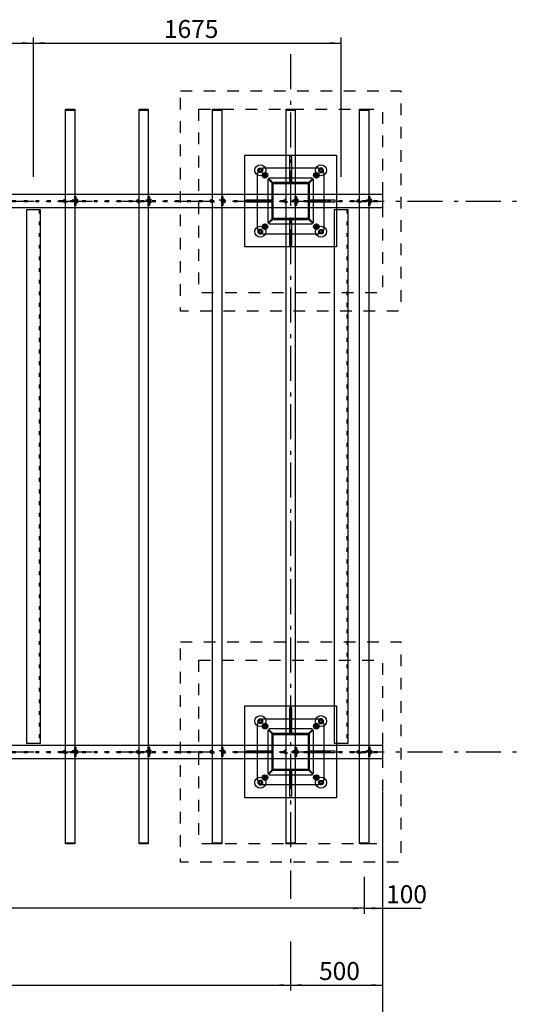
# Model space of a CAD drawing. Extents: x -1945 to 1955, y -1334 to 1416.
# Drawn here: x -741 to -289, y -854 to 39 of the extents above; entities that cross this region are included whole.
import ezdxf

# ---------------------------------------------------------------- set-up
doc = ezdxf.new("R2010")
doc.units = 0
doc.header["$LTSCALE"] = 25.4
for name, pattern in [('STYLE_05', [0.416565, 0.138855, -0.27771]), ('STYLE_06', [2.083282, 1.25, -0.416565, 0.138855, -0.277863]), ('STYLE_12', [0.833282, 0.416565, -0.416718])]:
    doc.linetypes.add(name, pattern=pattern)
doc.layers.add('IMPORTED', color=7, linetype='CONTINUOUS')
doc.styles.add('_______', font='txt', dxfattribs={"bigfont": 'ＭＳ ゴシック'})

msp = doc.modelspace()

# ---------------------------------------------------------------- linework, layer by layer
at = {"layer": 'IMPORTED', "color": 1, "linetype": 'CONTINUOUS'}
for p, q in [((-928.38, 18.15), (-728.38, 18.15)), ((-728.38, -103.12), (-728.38, 23.15)), ((-728.38, -103.12), (-728.38, 23.15)), ((-728.38, 18.15), (-449.21, 18.15)), ((-449.21, -103.12), (-449.21, 23.15)), ((-411.71, -661.45), (-411.71, -841.85)), ((-411.71, -661.45), (-411.71, -925.18)), ((-428.38, -738.53), (-428.38, -772.15)), ((-428.38, -767.15), (-1228.38, -767.15)), ((-428.38, -763.53), (-428.38, -772.15)), ((-428.38, -767.15), (-411.71, -767.15)), ((-411.71, -763.53), (-411.71, -772.15)), ((-411.71, -767.15), (-376.67, -767.15)), ((-495.05, -797.15), (-495.05, -841.85)), ((-495.05, -797.15), (-495.05, -841.85)), ((-1161.71, -836.85), (-495.05, -836.85)), ((-495.05, -836.85), (-411.71, -836.85))]:
    msp.add_line(p, q, dxfattribs=at)
at = {"layer": 'IMPORTED', "color": 17, "linetype": 'STYLE_06'}
for p, q in [((-495.05, 7.92), (-495.05, -758.52)), ((-1288.55, -125.2), (-288.55, -125.2)), ((-1288.55, -625.2), (-288.55, -625.2))]:
    msp.add_line(p, q, dxfattribs=at)
at = {"layer": 'IMPORTED', "color": 30, "linetype": 'CONTINUOUS'}
for p, q in [((-699.21, -42.7), (-690.88, -42.7)), ((-632.55, -42.7), (-624.21, -42.7)), ((-565.88, -42.7), (-557.55, -42.7)), ((-499.21, -42.7), (-490.88, -42.7)), ((-432.55, -42.7), (-424.21, -42.7)), ((-688.65, -124.43), (-689.61, -124.43)), ((-621.98, -124.43), (-622.95, -124.43)), ((-555.31, -124.43), (-556.28, -124.43)), ((-488.65, -124.43), (-489.61, -124.43)), ((-421.98, -124.43), (-422.95, -124.43)), ((-700.18, -125.2), (-699.58, -125.2)), ((-689.61, -125.97), (-688.65, -125.97)), ((-633.51, -125.2), (-632.92, -125.2)), ((-622.95, -125.97), (-621.98, -125.97)), ((-566.84, -125.2), (-566.25, -125.2)), ((-556.28, -125.97), (-555.31, -125.97)), ((-500.18, -125.2), (-499.58, -125.2)), ((-489.61, -125.97), (-488.65, -125.97)), ((-433.51, -125.2), (-432.92, -125.2)), ((-422.95, -125.97), (-421.98, -125.97)), ((-700.18, -625.2), (-699.58, -625.2)), ((-688.65, -624.43), (-689.61, -624.43)), ((-633.51, -625.2), (-632.92, -625.2)), ((-621.98, -624.43), (-622.95, -624.43)), ((-566.84, -625.2), (-566.25, -625.2)), ((-555.31, -624.43), (-556.28, -624.43)), ((-500.18, -625.2), (-499.58, -625.2)), ((-488.65, -624.43), (-489.61, -624.43)), ((-433.51, -625.2), (-432.92, -625.2)), ((-421.98, -624.43), (-422.95, -624.43)), ((-689.61, -625.97), (-688.65, -625.97)), ((-622.95, -625.97), (-621.98, -625.97)), ((-556.28, -625.97), (-555.31, -625.97)), ((-489.61, -625.97), (-488.65, -625.97)), ((-422.95, -625.97), (-421.98, -625.97)), ((-699.21, -707.7), (-690.88, -707.7)), ((-632.55, -707.7), (-624.21, -707.7)), ((-565.88, -707.7), (-557.55, -707.7)), ((-499.21, -707.7), (-490.88, -707.7)), ((-432.55, -707.7), (-424.21, -707.7))]:
    msp.add_line(p, q, dxfattribs=at)
at = {"layer": 'IMPORTED', "color": 30, "linetype": 'STYLE_05'}
for p, q in [((-1245.05, -124.78), (-411.71, -124.78)), ((-1245.05, -125.62), (-411.71, -125.62)), ((-723.21, -133.12), (-723.21, -617.28)), ((-444.05, -133.12), (-444.05, -617.28)), ((-1245.05, -624.78), (-411.71, -624.78)), ((-1245.05, -625.62), (-411.71, -625.62))]:
    msp.add_line(p, q, dxfattribs=at)
at = {"layer": 'IMPORTED', "color": 30, "linetype": 'STYLE_12', "flags": 128}
for points in [[(-595.05, -25.2), (-395.05, -25.2), (-395.05, -225.2), (-595.05, -225.2)], [(-578.38, -41.87), (-411.71, -41.87), (-411.71, -208.53), (-578.38, -208.53)], [(-595.05, -525.2), (-395.05, -525.2), (-395.05, -725.2), (-595.05, -725.2)], [(-578.38, -541.87), (-411.71, -541.87), (-411.71, -708.53), (-578.38, -708.53)]]:
    msp.add_lwpolyline(points, close=True, dxfattribs=at)
at = {"layer": 'IMPORTED', "color": 30, "linetype": 'CONTINUOUS', "flags": 128}
for points in [[(-699.21, -41.87), (-690.88, -41.87), (-690.88, -708.53), (-699.21, -708.53), (-699.21, -41.87)], [(-632.55, -41.87), (-624.21, -41.87), (-624.21, -708.53), (-632.55, -708.53), (-632.55, -41.87)], [(-565.88, -41.87), (-557.55, -41.87), (-557.55, -708.53), (-565.88, -708.53), (-565.88, -41.87)], [(-499.21, -41.87), (-490.88, -41.87), (-490.88, -708.53), (-499.21, -708.53), (-499.21, -41.87)], [(-432.55, -41.87), (-424.21, -41.87), (-424.21, -708.53), (-432.55, -708.53), (-432.55, -41.87)], [(-1245.05, -118.95), (-411.71, -118.95), (-411.71, -131.45), (-1245.05, -131.45)], [(-699.21, -122.28), (-699.46, -122.28), (-699.46, -128.12), (-699.21, -128.12)], [(-690.88, -121.03), (-689.88, -121.03), (-689.88, -129.37), (-690.88, -129.37)], [(-689.88, -123.7), (-689.61, -123.7), (-689.61, -126.7), (-689.88, -126.7)], [(-632.55, -122.28), (-632.8, -122.28), (-632.8, -128.12), (-632.55, -128.12)], [(-624.21, -121.03), (-623.21, -121.03), (-623.21, -129.37), (-624.21, -129.37)], [(-623.21, -123.7), (-622.95, -123.7), (-622.95, -126.7), (-623.21, -126.7)], [(-565.88, -122.28), (-566.13, -122.28), (-566.13, -128.12), (-565.88, -128.12)], [(-557.55, -121.03), (-556.55, -121.03), (-556.55, -129.37), (-557.55, -129.37)], [(-556.55, -123.7), (-556.28, -123.7), (-556.28, -126.7), (-556.55, -126.7)], [(-499.21, -122.28), (-499.46, -122.28), (-499.46, -128.12), (-499.21, -128.12)], [(-490.88, -121.03), (-489.88, -121.03), (-489.88, -129.37), (-490.88, -129.37)], [(-489.88, -123.7), (-489.61, -123.7), (-489.61, -126.7), (-489.88, -126.7)], [(-432.55, -122.28), (-432.8, -122.28), (-432.8, -128.12), (-432.55, -128.12)], [(-424.21, -121.03), (-423.21, -121.03), (-423.21, -129.37), (-424.21, -129.37)], [(-423.21, -123.7), (-422.95, -123.7), (-422.95, -126.7), (-423.21, -126.7)], [(-734.63, -617.28), (-722.13, -617.28), (-722.13, -133.12), (-734.63, -133.12)], [(-455.46, -617.28), (-442.96, -617.28), (-442.96, -133.12), (-455.46, -133.12)], [(-1245.05, -618.95), (-411.71, -618.95), (-411.71, -631.45), (-1245.05, -631.45)], [(-699.21, -622.28), (-699.46, -622.28), (-699.46, -628.12), (-699.21, -628.12)], [(-690.88, -621.03), (-689.88, -621.03), (-689.88, -629.37), (-690.88, -629.37)], [(-689.88, -623.7), (-689.61, -623.7), (-689.61, -626.7), (-689.88, -626.7)], [(-632.55, -622.28), (-632.8, -622.28), (-632.8, -628.12), (-632.55, -628.12)], [(-624.21, -621.03), (-623.21, -621.03), (-623.21, -629.37), (-624.21, -629.37)], [(-623.21, -623.7), (-622.95, -623.7), (-622.95, -626.7), (-623.21, -626.7)], [(-565.88, -622.28), (-566.13, -622.28), (-566.13, -628.12), (-565.88, -628.12)], [(-557.55, -621.03), (-556.55, -621.03), (-556.55, -629.37), (-557.55, -629.37)], [(-556.55, -623.7), (-556.28, -623.7), (-556.28, -626.7), (-556.55, -626.7)], [(-499.21, -622.28), (-499.46, -622.28), (-499.46, -628.12), (-499.21, -628.12)], [(-490.88, -621.03), (-489.88, -621.03), (-489.88, -629.37), (-490.88, -629.37)], [(-489.88, -623.7), (-489.61, -623.7), (-489.61, -626.7), (-489.88, -626.7)], [(-432.55, -622.28), (-432.8, -622.28), (-432.8, -628.12), (-432.55, -628.12)], [(-424.21, -621.03), (-423.21, -621.03), (-423.21, -629.37), (-424.21, -629.37)], [(-423.21, -623.7), (-422.95, -623.7), (-422.95, -626.7), (-423.21, -626.7)]]:
    msp.add_lwpolyline(points, close=True, dxfattribs=at)
at = {"layer": 'IMPORTED', "color": 30, "linetype": 'CONTINUOUS'}
for points in [[(-536.71, -83.52), (-453.38, -83.52), (-453.38, -166.85), (-536.71, -166.85)], [(-496.05, -85.18), (-496.05, -108.52), (-494.05, -108.52), (-494.05, -85.18)], [(-520.24, -97.28), (-521.39, -99.28), (-523.7, -99.28), (-524.86, -97.28), (-523.7, -95.28), (-521.39, -95.28)], [(-469.86, -97.28), (-468.7, -99.28), (-466.39, -99.28), (-465.24, -97.28), (-466.39, -95.28), (-468.7, -95.28)], [(-516.65, -101.85), (-517.51, -100.35), (-519.25, -100.35), (-520.11, -101.85), (-519.25, -103.35), (-517.51, -103.35)], [(-473.45, -101.85), (-472.58, -100.35), (-470.85, -100.35), (-469.98, -101.85), (-470.85, -103.35), (-472.58, -103.35)], [(-700.3, -123.7), (-699.46, -123.7), (-699.46, -126.7), (-700.3, -126.7)], [(-689.61, -123.66), (-688.65, -123.66), (-688.53, -123.87), (-688.53, -126.53), (-688.65, -126.74), (-689.61, -126.74)], [(-633.63, -123.7), (-632.8, -123.7), (-632.8, -126.7), (-633.63, -126.7)], [(-622.95, -123.66), (-621.98, -123.66), (-621.86, -123.87), (-621.86, -126.53), (-621.98, -126.74), (-622.95, -126.74)], [(-566.96, -123.7), (-566.13, -123.7), (-566.13, -126.7), (-566.96, -126.7)], [(-556.28, -123.66), (-555.31, -123.66), (-555.2, -123.87), (-555.2, -126.53), (-555.31, -126.74), (-556.28, -126.74)], [(-535.05, -124.18), (-511.71, -124.18), (-511.71, -126.18), (-535.05, -126.18)], [(-500.3, -123.7), (-499.46, -123.7), (-499.46, -126.7), (-500.3, -126.7)], [(-489.61, -123.66), (-488.65, -123.66), (-488.53, -123.87), (-488.53, -126.53), (-488.65, -126.74), (-489.61, -126.74)], [(-455.05, -126.18), (-478.38, -126.18), (-478.38, -124.18), (-455.05, -124.18)], [(-433.63, -123.7), (-432.8, -123.7), (-432.8, -126.7), (-433.63, -126.7)], [(-422.95, -123.66), (-421.98, -123.66), (-421.86, -123.87), (-421.86, -126.53), (-421.98, -126.74), (-422.95, -126.74)], [(-494.05, -165.18), (-494.05, -141.85), (-496.05, -141.85), (-496.05, -165.18)], [(-520.24, -153.12), (-521.39, -151.12), (-523.7, -151.12), (-524.86, -153.12), (-523.7, -155.12), (-521.39, -155.12)], [(-516.65, -148.52), (-517.51, -150.02), (-519.25, -150.02), (-520.11, -148.52), (-519.25, -147.02), (-517.51, -147.02)], [(-473.45, -148.52), (-472.58, -150.02), (-470.85, -150.02), (-469.98, -148.52), (-470.85, -147.02), (-472.58, -147.02)], [(-469.86, -153.12), (-468.7, -151.12), (-466.39, -151.12), (-465.24, -153.12), (-466.39, -155.12), (-468.7, -155.12)], [(-536.71, -583.52), (-453.38, -583.52), (-453.38, -666.85), (-536.71, -666.85)], [(-496.05, -585.18), (-496.05, -608.52), (-494.05, -608.52), (-494.05, -585.18)], [(-520.24, -597.28), (-521.39, -599.28), (-523.7, -599.28), (-524.86, -597.28), (-523.7, -595.28), (-521.39, -595.28)], [(-469.86, -597.28), (-468.7, -599.28), (-466.39, -599.28), (-465.24, -597.28), (-466.39, -595.28), (-468.7, -595.28)], [(-516.65, -601.85), (-517.51, -600.35), (-519.25, -600.35), (-520.11, -601.85), (-519.25, -603.35), (-517.51, -603.35)], [(-473.45, -601.85), (-472.58, -600.35), (-470.85, -600.35), (-469.98, -601.85), (-470.85, -603.35), (-472.58, -603.35)], [(-700.3, -623.7), (-699.46, -623.7), (-699.46, -626.7), (-700.3, -626.7)], [(-689.61, -623.66), (-688.65, -623.66), (-688.53, -623.87), (-688.53, -626.53), (-688.65, -626.74), (-689.61, -626.74)], [(-633.63, -623.7), (-632.8, -623.7), (-632.8, -626.7), (-633.63, -626.7)], [(-622.95, -623.66), (-621.98, -623.66), (-621.86, -623.87), (-621.86, -626.53), (-621.98, -626.74), (-622.95, -626.74)], [(-566.96, -623.7), (-566.13, -623.7), (-566.13, -626.7), (-566.96, -626.7)], [(-556.28, -623.66), (-555.31, -623.66), (-555.2, -623.87), (-555.2, -626.53), (-555.31, -626.74), (-556.28, -626.74)], [(-535.05, -624.18), (-511.71, -624.18), (-511.71, -626.18), (-535.05, -626.18)], [(-500.3, -623.7), (-499.46, -623.7), (-499.46, -626.7), (-500.3, -626.7)], [(-489.61, -623.66), (-488.65, -623.66), (-488.53, -623.87), (-488.53, -626.53), (-488.65, -626.74), (-489.61, -626.74)], [(-455.05, -626.18), (-478.38, -626.18), (-478.38, -624.18), (-455.05, -624.18)], [(-433.63, -623.7), (-432.8, -623.7), (-432.8, -626.7), (-433.63, -626.7)], [(-422.95, -623.66), (-421.98, -623.66), (-421.86, -623.87), (-421.86, -626.53), (-421.98, -626.74), (-422.95, -626.74)], [(-494.05, -665.18), (-494.05, -641.85), (-496.05, -641.85), (-496.05, -665.18)], [(-520.24, -653.12), (-521.39, -651.12), (-523.7, -651.12), (-524.86, -653.12), (-523.7, -655.12), (-521.39, -655.12)], [(-516.65, -648.52), (-517.51, -650.02), (-519.25, -650.02), (-520.11, -648.52), (-519.25, -647.02), (-517.51, -647.02)], [(-473.45, -648.52), (-472.58, -650.02), (-470.85, -650.02), (-469.98, -648.52), (-470.85, -647.02), (-472.58, -647.02)], [(-469.86, -653.12), (-468.7, -651.12), (-466.39, -651.12), (-465.24, -653.12), (-466.39, -655.12), (-468.7, -655.12)]]:
    msp.add_lwpolyline(points, close=True, dxfattribs=at)
at = {"layer": 'IMPORTED', "color": 30, "linetype": 'CONTINUOUS', "flags": 128}
for points in [[(-520.05, -95.18), (-470.05, -95.18), (-470.05, -95.18, -0.198912), (-466.51, -96.65), (-466.51, -96.65, -0.198912), (-465.05, -100.18), (-465.05, -150.18), (-465.05, -150.18, -0.414214), (-470.05, -155.18), (-520.05, -155.18), (-520.05, -155.18, -0.414214), (-525.05, -150.18), (-525.05, -100.18), (-525.05, -100.18, -0.414214), (-520.05, -95.18)], [(-511.71, -108.87), (-515.03, -105.56), (-515.03, -105.56, 0.668179), (-515.88, -105.91), (-515.88, -124.93), (-511.71, -124.93)], [(-511.36, -108.52), (-495.3, -108.52), (-495.3, -104.35), (-514.32, -104.35), (-514.32, -104.35, 0.668179), (-514.67, -105.2)], [(-475.42, -105.2, 0.668179), (-475.77, -104.35), (-494.8, -104.35), (-494.8, -108.52), (-478.73, -108.52), (-475.42, -105.2)], [(-478.38, -108.87), (-478.38, -124.93), (-474.21, -124.93), (-474.21, -105.91), (-474.21, -105.91, 0.668179), (-475.07, -105.56)], [(-511.71, -110.02), (-511.71, -140.35), (-511.71, -140.35, 0.414214), (-510.21, -141.85), (-479.88, -141.85), (-479.88, -141.85, 0.414214), (-478.38, -140.35), (-478.38, -110.02), (-478.38, -110.02, 0.414214), (-479.88, -108.52), (-510.21, -108.52), (-510.21, -108.52, 0.414214), (-511.71, -110.02)], [(-510.21, -141.1), (-510.21, -141.1, -0.414214), (-510.96, -140.35), (-510.96, -110.02), (-510.96, -110.02, -0.414214), (-510.21, -109.27), (-479.88, -109.27), (-479.88, -109.27, -0.414214), (-479.13, -110.02), (-479.13, -140.35), (-479.13, -140.35, -0.414214), (-479.88, -141.1)], [(-701.49, -125.2, -0.414214), (-700.3, -124.01), (-700.3, -126.39), (-700.3, -126.39, -0.414214), (-701.49, -125.2)], [(-634.82, -125.2, -0.414214), (-633.63, -124.01), (-633.63, -126.39), (-633.63, -126.39, -0.414214), (-634.82, -125.2)], [(-568.16, -125.2, -0.414214), (-566.96, -124.01), (-566.96, -126.39), (-566.96, -126.39, -0.414214), (-568.16, -125.2)], [(-501.49, -125.2, -0.414214), (-500.3, -124.01), (-500.3, -126.39), (-500.3, -126.39, -0.414214), (-501.49, -125.2)], [(-434.82, -125.2, -0.414214), (-433.63, -124.01), (-433.63, -126.39), (-433.63, -126.39, -0.414214), (-434.82, -125.2)], [(-511.71, -141.49), (-511.71, -125.43), (-515.88, -125.43), (-515.88, -144.45), (-515.88, -144.45, 0.668179), (-515.03, -144.81)], [(-475.07, -144.81, 0.668179), (-474.21, -144.45), (-474.21, -125.43), (-478.38, -125.43), (-478.38, -141.49), (-475.07, -144.81)], [(-511.36, -141.85), (-514.67, -145.16), (-514.67, -145.16, 0.668179), (-514.32, -146.02), (-495.3, -146.02), (-495.3, -141.85)], [(-478.73, -141.85), (-494.8, -141.85), (-494.8, -146.02), (-475.77, -146.02), (-475.77, -146.02, 0.668179), (-475.42, -145.16)], [(-520.05, -595.18), (-470.05, -595.18), (-470.05, -595.18, -0.198912), (-466.51, -596.65), (-466.51, -596.65, -0.198912), (-465.05, -600.18), (-465.05, -650.18), (-465.05, -650.18, -0.414214), (-470.05, -655.18), (-520.05, -655.18), (-520.05, -655.18, -0.414214), (-525.05, -650.18), (-525.05, -600.18), (-525.05, -600.18, -0.414214), (-520.05, -595.18)], [(-511.71, -608.87), (-515.03, -605.56), (-515.03, -605.56, 0.668179), (-515.88, -605.91), (-515.88, -624.93), (-511.71, -624.93)], [(-511.36, -608.52), (-495.3, -608.52), (-495.3, -604.35), (-514.32, -604.35), (-514.32, -604.35, 0.668179), (-514.67, -605.2)], [(-475.42, -605.2, 0.668179), (-475.77, -604.35), (-494.8, -604.35), (-494.8, -608.52), (-478.73, -608.52), (-475.42, -605.2)], [(-478.38, -608.87), (-478.38, -624.93), (-474.21, -624.93), (-474.21, -605.91), (-474.21, -605.91, 0.668179), (-475.07, -605.56)], [(-511.71, -610.02), (-511.71, -640.35), (-511.71, -640.35, 0.414214), (-510.21, -641.85), (-479.88, -641.85), (-479.88, -641.85, 0.414214), (-478.38, -640.35), (-478.38, -610.02), (-478.38, -610.02, 0.414214), (-479.88, -608.52), (-510.21, -608.52), (-510.21, -608.52, 0.414214), (-511.71, -610.02)], [(-510.21, -641.1), (-510.21, -641.1, -0.414214), (-510.96, -640.35), (-510.96, -610.02), (-510.96, -610.02, -0.414214), (-510.21, -609.27), (-479.88, -609.27), (-479.88, -609.27, -0.414214), (-479.13, -610.02), (-479.13, -640.35), (-479.13, -640.35, -0.414214), (-479.88, -641.1)], [(-701.49, -625.2, -0.414214), (-700.3, -624.01), (-700.3, -626.39), (-700.3, -626.39, -0.414214), (-701.49, -625.2)], [(-634.82, -625.2, -0.414214), (-633.63, -624.01), (-633.63, -626.39), (-633.63, -626.39, -0.414214), (-634.82, -625.2)], [(-568.16, -625.2, -0.414214), (-566.96, -624.01), (-566.96, -626.39), (-566.96, -626.39, -0.414214), (-568.16, -625.2)], [(-511.71, -641.49), (-511.71, -625.43), (-515.88, -625.43), (-515.88, -644.45), (-515.88, -644.45, 0.668179), (-515.03, -644.81)], [(-501.49, -625.2, -0.414214), (-500.3, -624.01), (-500.3, -626.39), (-500.3, -626.39, -0.414214), (-501.49, -625.2)], [(-475.07, -644.81, 0.668179), (-474.21, -644.45), (-474.21, -625.43), (-478.38, -625.43), (-478.38, -641.49), (-475.07, -644.81)], [(-434.82, -625.2, -0.414214), (-433.63, -624.01), (-433.63, -626.39), (-433.63, -626.39, -0.414214), (-434.82, -625.2)], [(-511.36, -641.85), (-514.67, -645.16), (-514.67, -645.16, 0.668179), (-514.32, -646.02), (-495.3, -646.02), (-495.3, -641.85)], [(-478.73, -641.85), (-494.8, -641.85), (-494.8, -646.02), (-475.77, -646.02), (-475.77, -646.02, 0.668179), (-475.42, -645.16)]]:
    msp.add_lwpolyline(points, format="xyb", close=True, dxfattribs=at)
at = {"layer": 'IMPORTED', "color": 30, "linetype": 'STYLE_05'}
for points in [[(-689.61, -124.37), (-701.06, -124.37), (-701.28, -124.58), (-701.28, -125.82), (-701.06, -126.03), (-689.61, -126.03)], [(-622.95, -124.37), (-634.4, -124.37), (-634.61, -124.58), (-634.61, -125.82), (-634.4, -126.03), (-622.95, -126.03)], [(-556.28, -124.37), (-567.73, -124.37), (-567.95, -124.58), (-567.95, -125.82), (-567.73, -126.03), (-556.28, -126.03)], [(-489.61, -124.37), (-501.06, -124.37), (-501.28, -124.58), (-501.28, -125.82), (-501.06, -126.03), (-489.61, -126.03)], [(-422.95, -124.37), (-434.4, -124.37), (-434.61, -124.58), (-434.61, -125.82), (-434.4, -126.03), (-422.95, -126.03)], [(-689.61, -624.37), (-701.06, -624.37), (-701.28, -624.58), (-701.28, -625.82), (-701.06, -626.03), (-689.61, -626.03)], [(-622.95, -624.37), (-634.4, -624.37), (-634.61, -624.58), (-634.61, -625.82), (-634.4, -626.03), (-622.95, -626.03)], [(-556.28, -624.37), (-567.73, -624.37), (-567.95, -624.58), (-567.95, -625.82), (-567.73, -626.03), (-556.28, -626.03)], [(-489.61, -624.37), (-501.06, -624.37), (-501.28, -624.58), (-501.28, -625.82), (-501.06, -626.03), (-489.61, -626.03)], [(-422.95, -624.37), (-434.4, -624.37), (-434.61, -624.58), (-434.61, -625.82), (-434.4, -626.03), (-422.95, -626.03)]]:
    msp.add_lwpolyline(points, dxfattribs=at)
at = {"layer": 'IMPORTED', "color": 30, "linetype": 'CONTINUOUS'}
for centre, radius in [((-522.55, -97.28), 5), ((-522.55, -97.28), 2), ((-522.55, -97.28), 1.15), ((-467.55, -97.28), 5), ((-467.55, -97.28), 2), ((-467.55, -97.28), 1.15), ((-518.38, -101.85), 2.5), ((-518.38, -101.85), 1.5), ((-518.38, -101.85), 0.842), ((-471.71, -101.85), 2.5), ((-471.71, -101.85), 1.5), ((-471.71, -101.85), 0.842), ((-522.55, -153.12), 5), ((-522.55, -153.12), 2), ((-518.38, -148.52), 2.5), ((-518.38, -148.52), 1.5), ((-518.38, -148.52), 0.842), ((-471.71, -148.52), 2.5), ((-471.71, -148.52), 1.5), ((-471.71, -148.52), 0.842), ((-467.55, -153.12), 5), ((-467.55, -153.12), 2), ((-522.55, -153.12), 1.15), ((-467.55, -153.12), 1.15), ((-522.55, -597.28), 5), ((-522.55, -597.28), 2), ((-522.55, -597.28), 1.15), ((-467.55, -597.28), 5), ((-467.55, -597.28), 2), ((-467.55, -597.28), 1.15), ((-518.38, -601.85), 2.5), ((-518.38, -601.85), 1.5), ((-518.38, -601.85), 0.842), ((-471.71, -601.85), 2.5), ((-471.71, -601.85), 1.5), ((-471.71, -601.85), 0.842), ((-522.55, -653.12), 5), ((-522.55, -653.12), 2), ((-522.55, -653.12), 1.15), ((-518.38, -648.52), 2.5), ((-518.38, -648.52), 1.5), ((-518.38, -648.52), 0.842), ((-471.71, -648.52), 2.5), ((-471.71, -648.52), 1.5), ((-471.71, -648.52), 0.842), ((-467.55, -653.12), 5), ((-467.55, -653.12), 2), ((-467.55, -653.12), 1.15)]:
    msp.add_circle(centre, radius, dxfattribs=at)
at = {"layer": 'IMPORTED', "color": 1, "linetype": 'CONTINUOUS'}
for centre, radius, start, end in [((-522.55, -97.28), 1.33, 270, 200), ((-467.55, -97.28), 1.33, 340, 270), ((-518.38, -101.85), 1, 160, 90), ((-471.71, -101.85), 1, 90, 20), ((-522.55, -153.12), 1.33, 160, 90), ((-518.38, -148.52), 1, 270, 200), ((-471.71, -148.52), 1, 340, 270), ((-467.55, -153.12), 1.33, 90, 20), ((-522.55, -597.28), 1.33, 270, 200), ((-467.55, -597.28), 1.33, 340, 270), ((-518.38, -601.85), 1, 160, 90), ((-471.71, -601.85), 1, 90, 20), ((-522.55, -653.12), 1.33, 160, 90), ((-518.38, -648.52), 1, 270, 200), ((-471.71, -648.52), 1, 340, 270), ((-467.55, -653.12), 1.33, 90, 20)]:
    msp.add_arc(centre, radius, start, end, dxfattribs=at)
at = {"layer": 'IMPORTED', "color": 30, "linetype": 'CONTINUOUS'}
for points, knots in [([(-700.18, -123.7), (-700.42, -124.45), (-700.18, -125.2), (-700.42, -125.95), (-700.18, -126.7)], [0, 0, 0, 1, 1, 2, 2, 2]), ([(-699.58, -123.7), (-699.35, -124.45), (-699.58, -125.2), (-699.35, -125.95), (-699.58, -126.7)], [0, 0, 0, 1, 1, 2, 2, 2]), ([(-688.65, -123.66), (-688.41, -124.04), (-688.65, -124.43), (-688.41, -125.2), (-688.65, -125.97), (-688.41, -126.35), (-688.65, -126.74)], [0, 0, 0, 1, 1, 2, 2, 3, 3, 3]), ([(-633.51, -123.7), (-633.75, -124.45), (-633.51, -125.2), (-633.75, -125.95), (-633.51, -126.7)], [0, 0, 0, 1, 1, 2, 2, 2]), ([(-632.92, -123.7), (-632.68, -124.45), (-632.92, -125.2), (-632.68, -125.95), (-632.92, -126.7)], [0, 0, 0, 1, 1, 2, 2, 2]), ([(-621.98, -123.66), (-621.74, -124.04), (-621.98, -124.43), (-621.74, -125.2), (-621.98, -125.97), (-621.74, -126.35), (-621.98, -126.74)], [0, 0, 0, 1, 1, 2, 2, 3, 3, 3]), ([(-566.84, -123.7), (-567.08, -124.45), (-566.84, -125.2), (-567.08, -125.95), (-566.84, -126.7)], [0, 0, 0, 1, 1, 2, 2, 2]), ([(-566.25, -123.7), (-566.01, -124.45), (-566.25, -125.2), (-566.01, -125.95), (-566.25, -126.7)], [0, 0, 0, 1, 1, 2, 2, 2]), ([(-555.31, -123.66), (-555.08, -124.04), (-555.31, -124.43), (-555.08, -125.2), (-555.31, -125.97), (-555.08, -126.35), (-555.31, -126.74)], [0, 0, 0, 1, 1, 2, 2, 3, 3, 3]), ([(-500.18, -123.7), (-500.42, -124.45), (-500.18, -125.2), (-500.42, -125.95), (-500.18, -126.7)], [0, 0, 0, 1, 1, 2, 2, 2]), ([(-499.58, -123.7), (-499.35, -124.45), (-499.58, -125.2), (-499.35, -125.95), (-499.58, -126.7)], [0, 0, 0, 1, 1, 2, 2, 2]), ([(-488.65, -123.66), (-488.41, -124.04), (-488.65, -124.43), (-488.41, -125.2), (-488.65, -125.97), (-488.41, -126.35), (-488.65, -126.74)], [0, 0, 0, 1, 1, 2, 2, 3, 3, 3]), ([(-433.51, -123.7), (-433.75, -124.45), (-433.51, -125.2), (-433.75, -125.95), (-433.51, -126.7)], [0, 0, 0, 1, 1, 2, 2, 2]), ([(-432.92, -123.7), (-432.68, -124.45), (-432.92, -125.2), (-432.68, -125.95), (-432.92, -126.7)], [0, 0, 0, 1, 1, 2, 2, 2]), ([(-421.98, -123.66), (-421.74, -124.04), (-421.98, -124.43), (-421.74, -125.2), (-421.98, -125.97), (-421.74, -126.35), (-421.98, -126.74)], [0, 0, 0, 1, 1, 2, 2, 3, 3, 3]), ([(-700.18, -623.7), (-700.42, -624.45), (-700.18, -625.2), (-700.42, -625.95), (-700.18, -626.7)], [0, 0, 0, 1, 1, 2, 2, 2]), ([(-699.58, -623.7), (-699.35, -624.45), (-699.58, -625.2), (-699.35, -625.95), (-699.58, -626.7)], [0, 0, 0, 1, 1, 2, 2, 2]), ([(-688.65, -623.66), (-688.41, -624.04), (-688.65, -624.43), (-688.41, -625.2), (-688.65, -625.97), (-688.41, -626.35), (-688.65, -626.74)], [0, 0, 0, 1, 1, 2, 2, 3, 3, 3]), ([(-633.51, -623.7), (-633.75, -624.45), (-633.51, -625.2), (-633.75, -625.95), (-633.51, -626.7)], [0, 0, 0, 1, 1, 2, 2, 2]), ([(-632.92, -623.7), (-632.68, -624.45), (-632.92, -625.2), (-632.68, -625.95), (-632.92, -626.7)], [0, 0, 0, 1, 1, 2, 2, 2]), ([(-621.98, -623.66), (-621.74, -624.04), (-621.98, -624.43), (-621.74, -625.2), (-621.98, -625.97), (-621.74, -626.35), (-621.98, -626.74)], [0, 0, 0, 1, 1, 2, 2, 3, 3, 3]), ([(-566.84, -623.7), (-567.08, -624.45), (-566.84, -625.2), (-567.08, -625.95), (-566.84, -626.7)], [0, 0, 0, 1, 1, 2, 2, 2]), ([(-566.25, -623.7), (-566.01, -624.45), (-566.25, -625.2), (-566.01, -625.95), (-566.25, -626.7)], [0, 0, 0, 1, 1, 2, 2, 2]), ([(-555.31, -623.66), (-555.08, -624.04), (-555.31, -624.43), (-555.08, -625.2), (-555.31, -625.97), (-555.08, -626.35), (-555.31, -626.74)], [0, 0, 0, 1, 1, 2, 2, 3, 3, 3]), ([(-500.18, -623.7), (-500.42, -624.45), (-500.18, -625.2), (-500.42, -625.95), (-500.18, -626.7)], [0, 0, 0, 1, 1, 2, 2, 2]), ([(-499.58, -623.7), (-499.35, -624.45), (-499.58, -625.2), (-499.35, -625.95), (-499.58, -626.7)], [0, 0, 0, 1, 1, 2, 2, 2]), ([(-488.65, -623.66), (-488.41, -624.04), (-488.65, -624.43), (-488.41, -625.2), (-488.65, -625.97), (-488.41, -626.35), (-488.65, -626.74)], [0, 0, 0, 1, 1, 2, 2, 3, 3, 3]), ([(-433.51, -623.7), (-433.75, -624.45), (-433.51, -625.2), (-433.75, -625.95), (-433.51, -626.7)], [0, 0, 0, 1, 1, 2, 2, 2]), ([(-432.92, -623.7), (-432.68, -624.45), (-432.92, -625.2), (-432.68, -625.95), (-432.92, -626.7)], [0, 0, 0, 1, 1, 2, 2, 2]), ([(-421.98, -623.66), (-421.74, -624.04), (-421.98, -624.43), (-421.74, -625.2), (-421.98, -625.97), (-421.74, -626.35), (-421.98, -626.74)], [0, 0, 0, 1, 1, 2, 2, 3, 3, 3])]:
    msp.add_open_spline(points, degree=2, knots=knots, dxfattribs=at)
at = {"layer": 'IMPORTED', "color": 1}
for points in [[(-728.38, 18.15), (-738.38, 17.28), (-738.38, 19.03)], [(-728.38, 18.15), (-718.38, 19.03), (-718.38, 17.28)], [(-449.21, 18.15), (-459.21, 17.28), (-459.21, 19.03)], [(-428.38, -767.15), (-438.38, -768.02), (-438.38, -766.27)], [(-428.38, -767.15), (-418.38, -766.27), (-418.38, -768.02)], [(-411.71, -767.15), (-421.71, -768.02), (-421.71, -766.27)], [(-495.05, -836.85), (-505.05, -837.72), (-505.05, -835.97)], [(-495.05, -836.85), (-485.05, -835.97), (-485.05, -837.72)], [(-411.71, -836.85), (-421.71, -837.72), (-421.71, -835.97)]]:
    msp.add_solid(points, dxfattribs=at)

# ---------------------------------------------------------------- texts
at = {"layer": 'IMPORTED', "color": 1, "char_height": 16.288, "attachment_point": 1, "style": '_______'}
for s, insert in [('1675', (-609.96, 39.07)), ('100', (-408.42, -746.23)), ('500', (-469.26, -815.93))]:
    msp.add_mtext(s, dxfattribs=dict(at, insert=insert))

doc.saveas('drawing.dxf')
